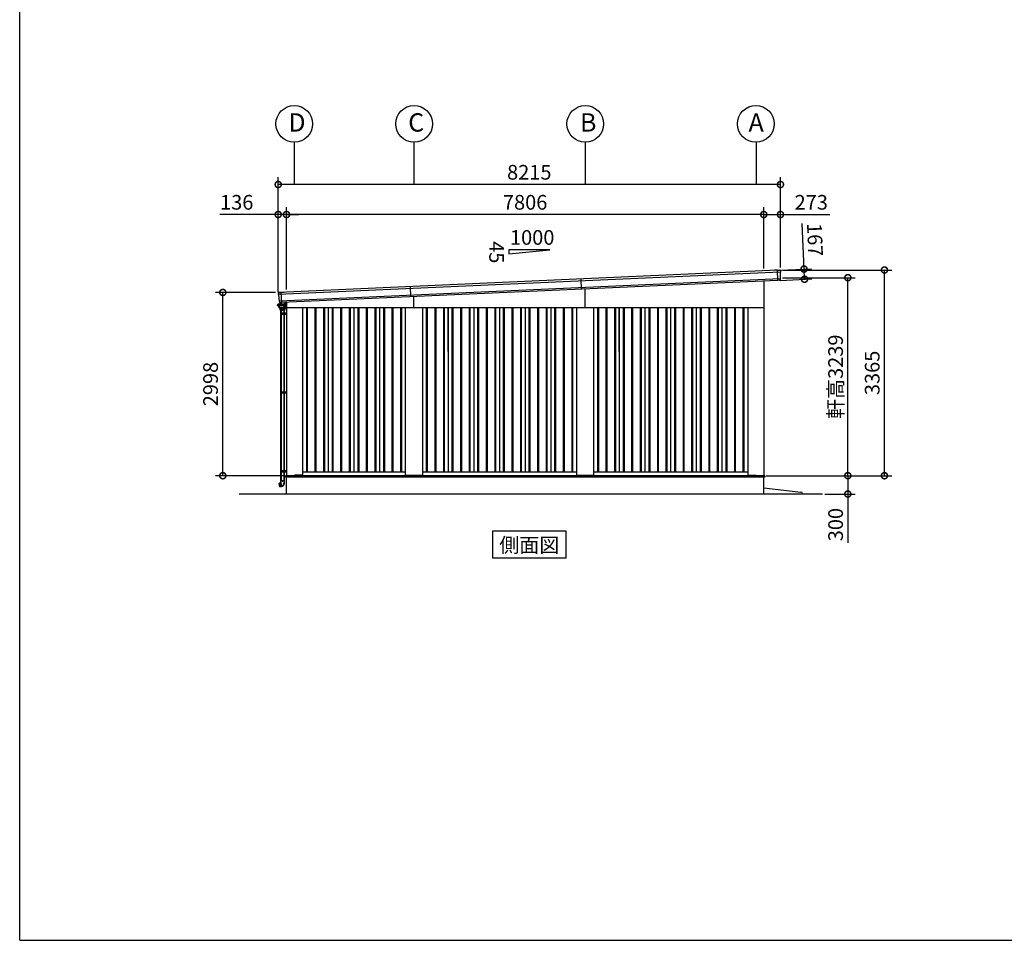
# Model space of a CAD drawing. Extents: x 350 to 49029, y 256 to 34229.
# Drawn here: x 350 to 16454, y 912 to 15973 of the extents above; entities that cross this region are included whole.
import ezdxf
from ezdxf.enums import TextEntityAlignment as Align

# ---------------------------------------------------------------- set-up
doc = ezdxf.new("R2010")
doc.units = 0
doc.header["$LTSCALE"] = 20
doc.header["$PDMODE"] = 3
doc.header["$PDSIZE"] = 2
doc.linetypes.add('DASHED', pattern=[15, 12, -3])
doc.layers.get('0').update_dxf_attribs({"linetype": 'CONTINUOUS'})
doc.layers.get('DEFPOINTS').update_dxf_attribs({"linetype": 'CONTINUOUS'})
for name, color, linetype in [('仕様書枠', 230, 'CONTINUOUS'), ('寸法', 4, 'CONTINUOUS'), ('文字', 7, 'CONTINUOUS'), ('細線', 5, 'CONTINUOUS'), ('部品1', 7, 'CONTINUOUS'), ('Ｇ．Ｌ', 30, 'CONTINUOUS')]:
    doc.layers.add(name, color=color, linetype=linetype)
doc.styles.get("Standard").update_dxf_attribs({"font": 'txt', "bigfont": 'bigfont.shx'})
doc.styles.add('STYLE1', font='isocp.shx', dxfattribs={"bigfont": 'bigfont.shx'})
doc.styles.add('STYLE2', font='MS PGothic.ttf')
doc.dimstyles.new('INABA_S80', dxfattribs={"dimscale": 80, "dimtxt": 2.5, "dimasz": 0.5, "dimexe": 0.5, "dimexo": 0.2, "dimgap": 0.8, "dimtad": 3, "dimdsep": 46, "dimtxsty": 'STANDARD', "dimblk1": 'DOT', "dimblk2": 'DOT', "dimsah": 1, "dimcen": 0, "dimclrt": 7, "dimadec": 0, "dimazin": 0, "dimtfac": 1, "dimtix": 1, "dimtmove": 0, "dimatfit": 2, "dimldrblk": 'DOT', "dimfxl": 1, "dimtolj": 1, "dimtzin": 0, "dimarcsym": 0})

# ---------------------------------------------------------------- blocks, each defined once
blk = doc.blocks.new('_DOTSMALL')
at = {"color": 0, "linetype": 'ByBlock', "ltscale": 50, "const_width": 0.5}
blk.add_lwpolyline([(-0.0625, 0, 1), (0.0625, 0, 1)], format="xyb", close=True, dxfattribs=at)
blk = doc.blocks.new('*D15')
at = {"layer": 'DEFPOINTS', "color": 0, "ltscale": 50}
for p in [(4578, 13277), (12793, 11878), (4578, 11510)]:
    blk.add_point(p, dxfattribs=at)
at = {"layer": '寸法', "color": 0, "lineweight": -2, "ltscale": 50}
for p, q in [((4578, 11550), (4578, 13397)), ((12793, 11918), (12793, 13397)), ((12793, 13277), (4578, 13277))]:
    blk.add_line(p, q, dxfattribs=at)
at = {"layer": '寸法', "color": 0, "lineweight": -2, "ltscale": 50, "xscale": 200, "yscale": 200, "zscale": 200, "rotation": 180}
blk.add_blockref('_DOTSMALL', (4578, 13277), dxfattribs=at)
at = {"layer": '寸法', "color": 0, "lineweight": -2, "ltscale": 50, "xscale": 200, "yscale": 200, "zscale": 200}
blk.add_blockref('_DOTSMALL', (12793, 13277), dxfattribs=at)
at = {"layer": '寸法', "color": 7, "ltscale": 50, "insert": (8685, 13477), "char_height": 240, "attachment_point": 5, "style": 'STYLE1'}
blk.add_mtext('\\A1;8215', dxfattribs=at)
blk = doc.blocks.new('*D16')
at = {"layer": 'DEFPOINTS', "color": 0, "ltscale": 50}
for p in [(4714, 12786), (12520, 11864), (4714, 11518)]:
    blk.add_point(p, dxfattribs=at)
at = {"layer": '寸法', "color": 0, "lineweight": -2, "ltscale": 50}
for p, q in [((4714, 11558), (4714, 12906)), ((12520, 11904), (12520, 12906)), ((12520, 12786), (4714, 12786))]:
    blk.add_line(p, q, dxfattribs=at)
at = {"layer": '寸法', "color": 0, "lineweight": -2, "ltscale": 50, "xscale": 200, "yscale": 200, "zscale": 200, "rotation": 180}
blk.add_blockref('_DOTSMALL', (4714, 12786), dxfattribs=at)
at = {"layer": '寸法', "color": 0, "lineweight": -2, "ltscale": 50, "xscale": 200, "yscale": 200, "zscale": 200}
blk.add_blockref('_DOTSMALL', (12520, 12786), dxfattribs=at)
at = {"layer": '寸法', "color": 7, "ltscale": 50, "insert": (8617, 12986), "char_height": 240, "attachment_point": 5, "style": 'STYLE1'}
blk.add_mtext('\\A1;7806', dxfattribs=at)
blk = doc.blocks.new('*D17')
at = {"layer": 'DEFPOINTS', "color": 0, "ltscale": 50}
for p in [(4578, 12786), (4578, 11473), (4714, 11518)]:
    blk.add_point(p, dxfattribs=at)
at = {"layer": '寸法', "color": 0, "lineweight": -2, "ltscale": 50}
for p, q in [((4578, 11513), (4578, 12906)), ((4714, 11558), (4714, 12906)), ((4578, 12786), (3622, 12786)), ((4714, 12786), (4578, 12786)), ((4714, 12786), (4914, 12786))]:
    blk.add_line(p, q, dxfattribs=at)
at = {"layer": '寸法', "color": 0, "lineweight": -2, "ltscale": 50, "xscale": 200, "yscale": 200, "zscale": 200}
blk.add_blockref('_DOTSMALL', (4578, 12786), dxfattribs=at)
at = {"layer": '寸法', "color": 0, "lineweight": -2, "ltscale": 50, "xscale": 200, "yscale": 200, "zscale": 200, "rotation": 180}
blk.add_blockref('_DOTSMALL', (4714, 12786), dxfattribs=at)
at = {"layer": '寸法', "color": 7, "ltscale": 50, "insert": (3900, 12986), "char_height": 240, "attachment_point": 5, "style": 'STYLE1'}
blk.add_mtext('\\A1;136', dxfattribs=at)
blk = doc.blocks.new('*D18')
at = {"layer": 'DEFPOINTS', "color": 0, "ltscale": 50}
for p in [(3672, 11511), (4574, 11511), (4712, 8513)]:
    blk.add_point(p, dxfattribs=at)
at = {"layer": '寸法', "color": 0, "lineweight": -2, "ltscale": 50}
for p, q in [((4534, 11511), (3552, 11511)), ((3672, 8513), (3672, 11511)), ((4672, 8513), (3552, 8513))]:
    blk.add_line(p, q, dxfattribs=at)
at = {"layer": '寸法', "color": 0, "lineweight": -2, "ltscale": 50, "xscale": 200, "yscale": 200, "zscale": 200}
for p, rotation in [((3672, 11511), 90), ((3672, 8513), 270)]:
    blk.add_blockref('_DOTSMALL', p, dxfattribs=dict(at, rotation=rotation))
at = {"layer": '寸法', "color": 7, "ltscale": 50, "insert": (3472, 10012), "char_height": 240, "attachment_point": 5, "rotation": 90, "style": 'STYLE1'}
blk.add_mtext('\\A1;2998', dxfattribs=at)
blk = doc.blocks.new('*D19')
at = {"layer": 'DEFPOINTS', "color": 0, "ltscale": 50}
for p in [(12522, 8513), (13480, 8213), (13895, 8213)]:
    blk.add_point(p, dxfattribs=at)
at = {"layer": '寸法', "color": 0, "lineweight": -2, "ltscale": 50}
for p, q in [((12562, 8513), (14015, 8513)), ((13895, 8513), (13895, 8213)), ((13520, 8213), (14015, 8213)), ((13895, 8213), (13895, 7417))]:
    blk.add_line(p, q, dxfattribs=at)
at = {"layer": '寸法', "color": 0, "lineweight": -2, "ltscale": 50, "xscale": 200, "yscale": 200, "zscale": 200}
for p, rotation in [((13895, 8513), 90), ((13895, 8213), 270)]:
    blk.add_blockref('_DOTSMALL', p, dxfattribs=dict(at, rotation=rotation))
at = {"layer": '寸法', "color": 7, "ltscale": 50, "insert": (13695, 7713), "char_height": 240, "attachment_point": 5, "rotation": 90, "style": 'STYLE1'}
blk.add_mtext('\\A1;300', dxfattribs=at)
blk = doc.blocks.new('*D44')
at = {"layer": 'DEFPOINTS', "color": 0, "ltscale": 50}
for p in [(12520, 12786), (12520, 11864), (12793, 11878)]:
    blk.add_point(p, dxfattribs=at)
at = {"layer": '寸法', "color": 0, "lineweight": -2, "ltscale": 50}
for p, q in [((12520, 11904), (12520, 12906)), ((12793, 11918), (12793, 12906)), ((12520, 12786), (12793, 12786)), ((12793, 12786), (13601, 12786))]:
    blk.add_line(p, q, dxfattribs=at)
at = {"layer": '寸法', "color": 0, "lineweight": -2, "ltscale": 50, "xscale": 200, "yscale": 200, "zscale": 200, "rotation": 180}
blk.add_blockref('_DOTSMALL', (12520, 12786), dxfattribs=at)
at = {"layer": '寸法', "color": 0, "lineweight": -2, "ltscale": 50, "xscale": 200, "yscale": 200, "zscale": 200}
blk.add_blockref('_DOTSMALL', (12793, 12786), dxfattribs=at)
at = {"layer": '寸法', "color": 7, "ltscale": 50, "insert": (13297, 12986), "char_height": 240, "attachment_point": 5, "style": 'STYLE1'}
blk.add_mtext('\\A1;273', dxfattribs=at)
blk = doc.blocks.new('*D45')
at = {"layer": 'DEFPOINTS', "color": 0, "ltscale": 50}
for p in [(12789, 11752), (13895, 11752), (12522, 8513)]:
    blk.add_point(p, dxfattribs=at)
at = {"layer": '寸法', "color": 0, "lineweight": -2, "ltscale": 50}
for p, q in [((12829, 11752), (14015, 11752)), ((13895, 8513), (13895, 11752)), ((12562, 8513), (14015, 8513))]:
    blk.add_line(p, q, dxfattribs=at)
at = {"layer": '寸法', "color": 0, "lineweight": -2, "ltscale": 50, "xscale": 200, "yscale": 200, "zscale": 200}
for p, rotation in [((13895, 11752), 90), ((13895, 8513), 270)]:
    blk.add_blockref('_DOTSMALL', p, dxfattribs=dict(at, rotation=rotation))
at = {"layer": '寸法', "color": 7, "ltscale": 50, "insert": (13695, 10132), "char_height": 240, "attachment_point": 5, "rotation": 90, "style": 'STYLE1'}
blk.add_mtext('\\A1;軒高3239', dxfattribs=at)
blk = doc.blocks.new('*D46')
at = {"layer": 'DEFPOINTS', "color": 0, "ltscale": 50}
for p in [(12793, 11878), (14494, 11878), (12522, 8513)]:
    blk.add_point(p, dxfattribs=at)
at = {"layer": '寸法', "color": 0, "lineweight": -2, "ltscale": 50}
for p, q in [((12833, 11878), (14614, 11878)), ((14494, 8513), (14494, 11878)), ((12562, 8513), (14614, 8513))]:
    blk.add_line(p, q, dxfattribs=at)
at = {"layer": '寸法', "color": 0, "lineweight": -2, "ltscale": 50, "xscale": 200, "yscale": 200, "zscale": 200}
for p, rotation in [((14494, 11878), 90), ((14494, 8513), 270)]:
    blk.add_blockref('_DOTSMALL', p, dxfattribs=dict(at, rotation=rotation))
at = {"layer": '寸法', "color": 7, "ltscale": 50, "insert": (14294, 10195), "char_height": 240, "attachment_point": 5, "rotation": 90, "style": 'STYLE1'}
blk.add_mtext('\\A1;3365', dxfattribs=at)
blk = doc.blocks.new('*D47')
at = {"layer": 'DEFPOINTS', "color": 0, "ltscale": 50}
for p in [(12743, 11874), (13179, 11893), (12750, 11707)]:
    blk.add_point(p, dxfattribs=at)
at = {"layer": '寸法', "color": 0, "lineweight": -2, "ltscale": 50}
for p, q in [((13179, 11893), (13146, 12637)), ((12783, 11876), (13299, 11899)), ((13187, 11727), (13179, 11893)), ((12790, 11709), (13307, 11732))]:
    blk.add_line(p, q, dxfattribs=at)
at = {"layer": '寸法', "color": 0, "lineweight": -2, "ltscale": 50, "xscale": 200, "yscale": 200, "zscale": 200}
for p, rotation in [((13179, 11893), 92.55615007858034), ((13187, 11727), 272.5561500785803)]:
    blk.add_blockref('_DOTSMALL', p, dxfattribs=dict(at, rotation=rotation))
at = {"layer": '寸法', "color": 7, "ltscale": 50, "insert": (13358, 12374), "char_height": 240, "attachment_point": 5, "rotation": 272.5562, "style": 'STYLE1'}
blk.add_mtext('\\A1;167', dxfattribs=at)

msp = doc.modelspace()

# ---------------------------------------------------------------- linework, layer by layer
at = {"layer": '仕様書枠', "ltscale": 50}
for q in [(350, 34228.8), (48611.6, 912)]:
    msp.add_line((350, 912), q, dxfattribs=at)
at = {"layer": '寸法', "ltscale": 50}
for p, q in [((4836.979, 13968.653), (4836.979, 13276.664)), ((6796.979, 13968.653), (6796.979, 13276.664)), ((9596.812, 13968.651), (9596.812, 13276.661)), ((12396.979, 13968.653), (12396.979, 13276.664))]:
    msp.add_line(p, q, dxfattribs=at)
at = {"layer": '細線', "ltscale": 50}
for p, q in [((12789.602, 11841.914), (4584.864, 11475.632)), ((12750.022, 11706.921), (12742.512, 11875.147)), ((12786.454, 11732.665), (4597.735, 11367.098)), ((6746.883, 11439.018), (6739.435, 11605.852)), ((9541.313, 11563.769), (9533.866, 11730.603)), ((4636.317, 11344.702), (4628.864, 11511.63)), ((6796.979, 11257.603), (6796.979, 11441.254)), ((9596.979, 11257.603), (9596.979, 11566.254)), ((4682.698, 11214.603), (4614.098, 11214.603)), ((4713.979, 11170.103), (4616.278, 11170.103)), ((4616.278, 11170.103), (4616.278, 11150.103)), ((4713.979, 11150.103), (4616.278, 11150.103)), ((4624.878, 11170.103), (4624.878, 11150.103)), ((4697.978, 11170.103), (4697.978, 11150.103)), ((5039.479, 11257.603), (5039.479, 8572.603)), ((5054.479, 11257.603), (5054.479, 8572.603)), ((5179.479, 11257.603), (5179.479, 8572.603)), ((5194.479, 11257.603), (5194.479, 8572.603)), ((5319.479, 11257.603), (5319.479, 8572.603)), ((5334.479, 11257.603), (5334.479, 8572.603)), ((5459.479, 11257.603), (5459.479, 8572.603)), ((5474.479, 11257.603), (5474.479, 8572.603)), ((5599.479, 11257.603), (5599.479, 8572.603)), ((5614.479, 11257.603), (5614.479, 8572.603)), ((5739.479, 11257.603), (5739.479, 8572.603)), ((5754.479, 11257.603), (5754.479, 8572.603)), ((5879.479, 11257.603), (5879.479, 8572.603)), ((5894.479, 11257.603), (5894.479, 8572.603)), ((6019.479, 11257.603), (6019.479, 8572.603)), ((6034.479, 11257.603), (6034.479, 8572.603)), ((6159.479, 11257.603), (6159.479, 8572.603)), ((6174.479, 11257.603), (6174.479, 8572.603)), ((6299.479, 11257.603), (6299.479, 8572.603)), ((6314.479, 11257.603), (6314.479, 8572.603)), ((6439.479, 11257.603), (6439.479, 8572.603)), ((6454.479, 11257.603), (6454.479, 8572.603)), ((6579.479, 11257.603), (6579.479, 8572.603)), ((6594.479, 11257.603), (6594.479, 8572.603)), ((6999.479, 11257.603), (6999.479, 8572.603)), ((7014.479, 11257.603), (7014.479, 8572.603)), ((7139.479, 11257.603), (7139.479, 8572.603)), ((7154.479, 11257.603), (7154.479, 8572.603)), ((7279.479, 11257.603), (7279.479, 8572.603)), ((7294.479, 11257.603), (7294.479, 8572.603)), ((7419.479, 11257.603), (7419.479, 8572.603)), ((7434.479, 11257.603), (7434.479, 8572.603)), ((7559.479, 11257.603), (7559.479, 8572.603)), ((7574.479, 11257.603), (7574.479, 8572.603)), ((7699.479, 11257.603), (7699.479, 8572.603)), ((7714.479, 11257.603), (7714.479, 8572.603)), ((7839.479, 11257.603), (7839.479, 8572.603)), ((7854.479, 11257.603), (7854.479, 8572.603)), ((7979.479, 11257.603), (7979.479, 8572.603)), ((7994.479, 11257.603), (7994.479, 8572.603)), ((8119.479, 11257.603), (8119.479, 8572.603)), ((8134.479, 11257.603), (8134.479, 8572.603)), ((8259.479, 11257.603), (8259.479, 8572.603)), ((8274.479, 11257.603), (8274.479, 8572.603)), ((8399.479, 11257.603), (8399.479, 8572.603)), ((8414.479, 11257.603), (8414.479, 8572.603)), ((8539.479, 11257.603), (8539.479, 8572.603)), ((8554.479, 11257.603), (8554.479, 8572.603)), ((8679.479, 11257.603), (8679.479, 8572.603)), ((8694.479, 11257.603), (8694.479, 8572.603)), ((8819.479, 11257.603), (8819.479, 8572.603)), ((8834.479, 11257.603), (8834.479, 8572.603)), ((8959.479, 11257.603), (8959.479, 8572.603)), ((8974.479, 11257.603), (8974.479, 8572.603)), ((9099.479, 11257.603), (9099.479, 8572.603)), ((9114.479, 11257.603), (9114.479, 8572.603)), ((9239.479, 11257.603), (9239.479, 8572.603)), ((9254.479, 11257.603), (9254.479, 8572.603)), ((9379.479, 11257.603), (9379.479, 8572.603)), ((9394.479, 11257.603), (9394.479, 8572.603)), ((9799.479, 11257.603), (9799.479, 8572.603)), ((9814.479, 11257.603), (9814.479, 8572.603)), ((9939.479, 11257.603), (9939.479, 8572.603)), ((9954.479, 11257.603), (9954.479, 8572.603)), ((10079.479, 11257.603), (10079.479, 8572.603)), ((10094.479, 11257.603), (10094.479, 8572.603)), ((10219.479, 11257.603), (10219.479, 8572.603)), ((10234.479, 11257.603), (10234.479, 8572.603)), ((10359.479, 11257.603), (10359.479, 8572.603)), ((10374.479, 11257.603), (10374.479, 8572.603)), ((10499.479, 11257.603), (10499.479, 8572.603)), ((10514.479, 11257.603), (10514.479, 8572.603)), ((10639.479, 11257.603), (10639.479, 8572.603)), ((10654.479, 11257.603), (10654.479, 8572.603)), ((10779.479, 11257.603), (10779.479, 8572.603)), ((10794.479, 11257.603), (10794.479, 8572.603)), ((10919.479, 11257.603), (10919.479, 8572.603)), ((10934.479, 11257.603), (10934.479, 8572.603)), ((11059.479, 11257.603), (11059.479, 8572.603)), ((11074.479, 11257.603), (11074.479, 8572.603)), ((11199.479, 11257.603), (11199.479, 8572.603)), ((11214.479, 11257.603), (11214.479, 8572.603)), ((11339.479, 11257.603), (11339.479, 8572.603)), ((11354.479, 11257.603), (11354.479, 8572.603)), ((11479.479, 11257.603), (11479.479, 8572.603)), ((11494.479, 11257.603), (11494.479, 8572.603)), ((11619.479, 11257.603), (11619.479, 8572.603)), ((11634.479, 11257.603), (11634.479, 8572.603)), ((11759.479, 11257.603), (11759.479, 8572.603)), ((11774.479, 11257.603), (11774.479, 8572.603)), ((11899.479, 11257.603), (11899.479, 8572.603)), ((11914.479, 11257.603), (11914.479, 8572.603)), ((12039.479, 11257.603), (12039.479, 8572.603)), ((12054.479, 11257.603), (12054.479, 8572.603)), ((12179.479, 11257.603), (12179.479, 8572.603)), ((12194.479, 11257.603), (12194.479, 8572.603)), ((4713.979, 9881.353), (4616.278, 9881.353)), ((4616.278, 9881.353), (4616.278, 9861.353)), ((4713.979, 9861.353), (4616.278, 9861.353)), ((4624.878, 9881.353), (4624.878, 9861.353)), ((4697.978, 9881.353), (4697.978, 9861.353)), ((4713.979, 8592.603), (4616.278, 8592.603)), ((4616.278, 8592.603), (4616.278, 8572.603)), ((4713.979, 8572.603), (4616.278, 8572.603)), ((4624.878, 8592.603), (4624.878, 8572.603)), ((4697.978, 8592.603), (4697.978, 8572.603)), ((12534.979, 8513.103), (4696.979, 8513.103)), ((4696.979, 8513.103), (4696.979, 8490.603)), ((4696.979, 8513.103), (4696.979, 8495.603)), ((4701.979, 8490.603), (4696.979, 8495.603)), ((9596.979, 8490.603), (4701.979, 8490.603)), ((12534.979, 8490.603), (9596.979, 8490.603)), ((12396.479, 8512.603), (12396.479, 8513.103)), ((12396.479, 8512.603), (12396.479, 8512.603)), ((12496.979, 8490.603), (12501.979, 8495.603)), ((12501.979, 8495.603), (12501.979, 8513.103)), ((12534.979, 8513.103), (12534.979, 8490.603))]:
    msp.add_line(p, q, dxfattribs=at)
at = {"layer": '細線', "ltscale": 2}
for p, q in [((4566.479, 11309.803), (4567.229, 11310.553)), ((4566.479, 11295.803), (4566.479, 11309.803)), ((4567.479, 11295.053), (4566.479, 11295.803)), ((4567.229, 11310.553), (4572.979, 11310.553)), ((4567.479, 11295.053), (4572.979, 11295.053)), ((4572.979, 11295.053), (4572.979, 11310.553))]:
    msp.add_line(p, q, dxfattribs=at)
at = {"layer": '細線'}
for p, q in [((4571.327, 11310.553), (4570.979, 11317.503)), ((4572.979, 11317.503), (4572.979, 11295.103)), ((4572.979, 11305.603), (4574.114, 11305.603)), ((4572.979, 11295.103), (4581.392, 11295.103)), ((4573.979, 11318.503), (4574.678, 11318.503)), ((4573.979, 11317.503), (4574.114, 11317.503)), ((4573.979, 11317.503), (4573.979, 11305.603)), ((4576.279, 11295.103), (4574.279, 11295.103)), ((4676.679, 11318.603), (4676.679, 11319.103)), ((4678.679, 11318.603), (4678.679, 11319.103)), ((4681.679, 11324.103), (4690.279, 11324.103)), ((4681.679, 11322.103), (4690.279, 11322.103)), ((4693.279, 11347.339), (4693.279, 11323.103)), ((4693.279, 11319.103), (4693.279, 11318.603)), ((4693.279, 11318.603), (4693.279, 11319.103)), ((4693.279, 11304.503), (4693.279, 11285.103)), ((4693.279, 11275.103), (4693.279, 11304.503)), ((4693.279, 11275.103), (4708.779, 11275.103)), ((4695.513, 11275.103), (4694.924, 11252.577)), ((4695.279, 11318.495), (4695.279, 11319.103)), ((4695.828, 11315.103), (4708.779, 11315.103)), ((4711.779, 11278.103), (4711.779, 11312.103)), ((4712.079, 11298.103), (4713.279, 11298.103)), ((4712.079, 11298.103), (4712.079, 11285.103)), ((4618.398, 11214.603), (4618.398, 11170.103)), ((4618.398, 11214.603), (4618.398, 11170.103)), ((4618.398, 11150.103), (4618.398, 9881.353)), ((4626.398, 11214.603), (4626.398, 11170.103)), ((4626.398, 11214.603), (4626.398, 11170.103)), ((4626.398, 11150.103), (4626.398, 9881.353)), ((4669.678, 11170.103), (4669.678, 11150.103)), ((4670.398, 11214.603), (4670.398, 11170.103)), ((4670.398, 11214.603), (4670.398, 11170.103)), ((4670.398, 11150.103), (4670.398, 9881.353)), ((4678.278, 11170.103), (4678.278, 11150.103)), ((4678.398, 11214.603), (4678.398, 11170.103)), ((4678.398, 11214.603), (4678.398, 11170.103)), ((4678.398, 11150.103), (4678.398, 9881.353)), ((4618.398, 9861.353), (4618.398, 8592.603)), ((4626.398, 9861.353), (4626.398, 8592.603)), ((4669.678, 9881.353), (4669.678, 9861.353)), ((4670.398, 9861.353), (4670.398, 8592.603)), ((4678.278, 9881.353), (4678.278, 9861.353)), ((4678.398, 9861.353), (4678.398, 8592.603)), ((4618.398, 8572.603), (4618.398, 8429.903)), ((4626.398, 8572.603), (4626.398, 8429.903)), ((4669.678, 8592.603), (4669.678, 8572.603)), ((4670.398, 8572.603), (4670.398, 8429.903)), ((4678.278, 8592.603), (4678.278, 8572.603)), ((4678.398, 8572.603), (4678.398, 8429.903)), ((4603.567, 8332.194), (4591.878, 8387.016)), ((4592.58, 8388.185), (4608.026, 8392.621)), ((4616.798, 8398.52), (4607.139, 8395.932)), ((4607.286, 8395.383), (4607.139, 8395.932)), ((4607.527, 8394.483), (4607.286, 8395.383)), ((4624.091, 8332.664), (4607.527, 8394.483)), ((4616.798, 8429.903), (4616.798, 8398.52)), ((4625.735, 8429.903), (4616.798, 8429.903)), ((4617.316, 8396.589), (4616.798, 8398.52)), ((4617.639, 8395.381), (4617.316, 8396.589)), ((4633.751, 8335.252), (4617.639, 8395.381)), ((4625.735, 8399.708), (4625.735, 8429.903)), ((4671.061, 8429.903), (4625.735, 8429.903)), ((4679.998, 8429.903), (4625.735, 8429.903)), ((4639.12, 8349.756), (4625.735, 8399.708)), ((4644.898, 8424.903), (4644.898, 8428.903)), ((4644.898, 8428.903), (4648.398, 8428.903)), ((4644.898, 8423.903), (4644.898, 8424.903)), ((4644.898, 8424.903), (4648.398, 8424.903)), ((4644.898, 8423.903), (4648.398, 8423.903)), ((4648.398, 8428.903), (4651.898, 8428.903)), ((4648.398, 8424.903), (4651.898, 8424.903)), ((4648.398, 8423.903), (4651.898, 8423.903)), ((4651.898, 8428.903), (4651.898, 8424.903)), ((4651.898, 8424.903), (4651.898, 8423.903)), ((4671.061, 8429.903), (4671.061, 8391.382)), ((4679.998, 8391.382), (4679.998, 8429.903)), ((4604.785, 8331.432), (4623.201, 8335.989)), ((4624.091, 8332.664), (4633.751, 8335.252)), ((4633.751, 8335.252), (4637.751, 8336.324))]:
    msp.add_line(p, q, dxfattribs=at)
at = {"layer": '細線', "linetype": 'Continuous'}
for p, q in [((4570.979, 11317.503), (4574.114, 11317.503)), ((4574.114, 11317.603), (4574.114, 11305.503)), ((4694.828, 11318.603), (4575.114, 11318.603)), ((4575.114, 11304.503), (4583.211, 11304.503)), ((4578.343, 11295.103), (4578.627, 11291.041)), ((4580.278, 11288.567), (4583.215, 11287.099)), ((4580.8, 11303.573), (4581.479, 11293.861)), ((4581.144, 11293.269), (4581.016, 11295.103)), ((4585.732, 11289.327), (4582.795, 11290.795)), ((4583.13, 11291.387), (4586.067, 11289.919)), ((4584.866, 11284.624), (4585.988, 11268.572)), ((4588.581, 11269.707), (4587.383, 11286.853)), ((4587.718, 11287.445), (4588.918, 11270.277)), ((4681.023, 11270.277), (4682.223, 11287.445)), ((4681.364, 11269.707), (4682.562, 11286.853)), ((4683.874, 11289.919), (4686.811, 11291.387)), ((4683.957, 11268.572), (4685.079, 11284.624)), ((4684.213, 11289.327), (4687.15, 11290.795)), ((4685.228, 11318.603), (4684.228, 11318.603)), ((4686.73, 11304.503), (4694.828, 11304.503)), ((4686.73, 11287.099), (4689.667, 11288.567)), ((4688.462, 11293.861), (4689.141, 11303.573)), ((4688.801, 11293.269), (4689.473, 11302.873)), ((4690.47, 11303.803), (4693.279, 11303.803)), ((4691.318, 11291.041), (4691.956, 11300.173)), ((4693.279, 11301.103), (4692.954, 11301.103)), ((4695.828, 11305.503), (4695.828, 11317.603)), ((4586.836, 11267.073), (4598.42, 11258.965)), ((4599.553, 11261.626), (4589.486, 11268.17)), ((4589.823, 11268.74), (4599.69, 11262.326)), ((4599.567, 11258.603), (4670.378, 11258.603)), ((4600.643, 11261.303), (4634.972, 11261.303)), ((4600.78, 11262.003), (4634.971, 11262.003)), ((4601.832, 11252.532), (4601.398, 11258.603)), ((4602.686, 11253.603), (4693.976, 11253.603)), ((4602.829, 11251.603), (4693.924, 11251.603)), ((4602.829, 11251.603), (4604.034, 11251.603)), ((4603.198, 11251.603), (4603.633, 11241.166)), ((4604.034, 11251.603), (4604.998, 11251.603)), ((4604.924, 11251.131), (4605.346, 11243.548)), ((4604.998, 11251.603), (4648.398, 11251.603)), ((4605.016, 11238.762), (4607.66, 11237.075)), ((4606.344, 11242.603), (4690.452, 11242.603)), ((4614.911, 11236.603), (4609.274, 11236.603)), ((4609.998, 11236.403), (4615.511, 11236.403)), ((4614.098, 11214.603), (4609.998, 11236.403)), ((4613.034, 11236.403), (4648.398, 11236.403)), ((4615.847, 11236.603), (4614.911, 11236.603)), ((4615.847, 11236.603), (4648.398, 11236.603)), ((4620.517, 11236.403), (4624.617, 11214.603)), ((4634.971, 11262.003), (4669.161, 11262.003)), ((4669.302, 11261.303), (4634.972, 11261.303)), ((4648.398, 11251.603), (4693.924, 11251.603)), ((4648.398, 11236.603), (4680.949, 11236.603)), ((4648.398, 11236.403), (4676.279, 11236.403)), ((4670.251, 11262.326), (4680.118, 11268.74)), ((4670.392, 11261.626), (4680.459, 11268.17)), ((4671.525, 11258.965), (4683.109, 11267.073)), ((4672.179, 11214.603), (4676.279, 11236.403)), ((4676.279, 11236.403), (4683.798, 11236.403)), ((4681.885, 11236.603), (4680.949, 11236.603)), ((4687.522, 11236.603), (4681.885, 11236.603)), ((4686.798, 11236.403), (4682.698, 11214.603)), ((4683.798, 11236.403), (4684.298, 11236.403)), ((4684.298, 11236.403), (4686.798, 11236.403)), ((4689.136, 11237.075), (4691.78, 11238.762)), ((4691.872, 11251.131), (4691.451, 11243.548)), ((4691.798, 11251.603), (4692.762, 11251.603)), ((4692.762, 11251.603), (4693.598, 11251.603)), ((4693.163, 11241.166), (4693.598, 11251.603))]:
    msp.add_line(p, q, dxfattribs=at)
at = {"layer": '細線', "ltscale": 0.5}
msp.add_line((4580.979, 11301.01), (4580.979, 11295.103), dxfattribs=at)
at = {"layer": '細線', "linetype": 'DASHED'}
for p, q in [((4592.555, 11288.517), (4593.246, 11278.634)), ((4594.244, 11277.703), (4598.171, 11277.703)), ((4597.25, 11310.803), (4634.971, 11310.803)), ((4599.171, 11276.703), (4599.171, 11269.051)), ((4634.971, 11310.803), (4672.691, 11310.803)), ((4670.771, 11269.051), (4670.771, 11276.703)), ((4671.771, 11277.703), (4675.698, 11277.703)), ((4676.695, 11278.634), (4677.386, 11288.517)), ((4599.626, 11268.212), (4601.391, 11267.065)), ((4601.936, 11266.903), (4634.971, 11266.903)), ((4634.971, 11266.903), (4668.005, 11266.903)), ((4668.55, 11267.065), (4670.316, 11268.212))]:
    msp.add_line(p, q, dxfattribs=at)
at = {"layer": '細線'}
msp.add_circle((4703.279, 11295.103), 2.5, dxfattribs=at)
for centre, radius, start, end in [((4573.979, 11317.503), 1, 90, 180), ((4681.679, 11319.103), 5, 90, 180), ((4681.679, 11319.103), 3, 90, 180), ((4690.279, 11319.103), 5, 0, 90), ((4690.279, 11319.103), 3, 0, 90), ((4708.779, 11312.103), 3, 0, 90), ((4708.779, 11278.103), 3, 270, 0), ((4709.079, 11285.103), 3, 334.1580672, 0), ((4592.856, 8387.224), 1, 106.0215698, 192.0361248), ((4622.998, 8391.382), 57, 285, 0), ((4622.998, 8391.382), 48.06, 294.9667788, 359.9911623), ((4604.545, 8332.402), 1, 192.0361248, 283.8997474), ((4642.018, 8350.533), 3, 195, 294.9667788)]:
    msp.add_arc(centre, radius, start, end, dxfattribs=at)
at = {"layer": '細線', "linetype": 'Continuous'}
for centre, radius, start, end in [((4575.114, 11317.603), 1, 90, 180), ((4575.114, 11305.503), 1, 180, 270), ((4581.62, 11291.25), 3, 183.9997724, 243.4349488), ((4579.803, 11303.503), 1, 3.9997322, 90), ((4584.136, 11293.479), 3, 183.999787, 243.4349488), ((4584.472, 11294.07), 3, 183.9997322, 243.4349488), ((4581.873, 11284.415), 3, 3.9984704, 63.4349488), ((4584.39, 11286.644), 3, 3.9984713, 63.4349488), ((4584.725, 11287.235), 3, 3.9984828, 63.4349488), ((4685.216, 11287.235), 3, 116.5650512, 176.0015172), ((4685.555, 11286.644), 3, 116.5650512, 176.0015287), ((4688.072, 11284.415), 3, 116.5650512, 176.0015296), ((4685.469, 11294.07), 3, 296.5650512, 356.0002678), ((4685.809, 11293.479), 3, 296.5650512, 356.000213), ((4690.139, 11303.503), 1, 90, 176.0002678), ((4690.47, 11302.803), 1, 90, 176.000213), ((4688.325, 11291.25), 3, 296.5650512, 356.0002275), ((4692.954, 11300.103), 1, 90, 176.0002276), ((4694.828, 11317.603), 1, 0, 90), ((4694.828, 11305.503), 1, 270, 0), ((4587.983, 11268.712), 2, 183.9984704, 235.007979), ((4590.576, 11269.847), 2, 183.9984713, 236.9761324), ((4590.913, 11270.417), 2, 183.9984828, 236.9761212), ((4599.567, 11260.603), 2, 235.007979, 270), ((4599.567, 11260.603), 2, 235.007979, 270), ((4600.643, 11263.303), 2, 236.9761324, 270), ((4600.78, 11264.003), 2, 236.9761212, 270), ((4602.686, 11254.603), 1, 184.0856168, 270), ((4602.829, 11252.603), 1, 184.0856168, 270), ((4606.63, 11241.291), 3, 182.385944, 237.4499965), ((4604.425, 11251.103), 0.5, 3.1798301, 90), ((4606.344, 11243.603), 1, 183.1798301, 270), ((4609.274, 11239.603), 3, 237.4499965, 270), ((4614.911, 11235.603), 1, 53.1301024, 90), ((4669.161, 11264.003), 2, 270, 303.0238788), ((4669.302, 11263.303), 2, 270, 303.0238676), ((4670.378, 11260.603), 2, 270, 304.992021), ((4679.028, 11270.417), 2, 303.0238788, 356.0015172), ((4679.369, 11269.847), 2, 303.0238676, 356.0015287), ((4681.885, 11235.603), 1, 90, 126.8698976), ((4681.962, 11268.712), 2, 304.992021, 356.0015296), ((4687.522, 11239.603), 3, 270, 302.5500035), ((4690.452, 11243.603), 1, 270, 356.8201699), ((4690.166, 11241.291), 3, 302.5500035, 357.614056), ((4692.371, 11251.103), 0.5, 90, 176.8201699), ((4693.924, 11252.603), 1, 270, 358.5000119), ((4693.976, 11254.603), 1, 270, 358.5000119)]:
    msp.add_arc(centre, radius, start, end, dxfattribs=at)
at = {"layer": '細線', "linetype": 'DASHED'}
for centre, radius, start, end in [((4596.985, 11292.603), 18.202, 89.1642847, 139.1730453), ((4593.553, 11288.586), 1, 114.0632699, 183.998517), ((4612.798, 11245.488), 48.2, 62.6123351, 114.0632699), ((4594.244, 11278.703), 1, 183.998517, 270), ((4598.171, 11276.703), 1, 0, 90), ((4657.143, 11245.488), 48.2, 65.9367301, 117.3876649), ((4671.771, 11276.703), 1, 90, 180), ((4672.957, 11292.603), 18.202, 40.8269547, 90.8357153), ((4675.698, 11278.703), 1, 270, 356.001483), ((4676.389, 11288.586), 1, 356.001483, 65.9367301), ((4600.171, 11269.051), 1, 180, 236.9760933), ((4601.936, 11267.903), 1, 236.9760933, 270), ((4668.005, 11267.903), 1, 270, 303.0239067), ((4669.771, 11269.051), 1, 303.0239067, 0)]:
    msp.add_arc(centre, radius, start, end, dxfattribs=at)
at = {"layer": '部品1', "ltscale": 50}
for p, q in [((8352.146, 12143.272), (9018.813, 12209.938)), ((9018.813, 12209.938), (8352.146, 12209.938)), ((8352.146, 12209.938), (8352.146, 12143.272)), ((12519.979, 11696.745), (12519.979, 8512.603)), ((4713.979, 11348.263), (4713.979, 8512.603)), ((9596.979, 11257.603), (4713.979, 11257.603)), ((4976.979, 11257.603), (4976.979, 8526.103)), ((4976.979, 11257.603), (4976.979, 8572.603)), ((5396.979, 11257.603), (5396.979, 8572.603)), ((5816.979, 11257.603), (5816.979, 8572.603)), ((6236.979, 11257.603), (6236.979, 8572.603)), ((6656.979, 11257.603), (6656.979, 8526.103)), ((6936.979, 11257.603), (6936.979, 8526.103)), ((7356.979, 10547.603), (7356.979, 11257.603)), ((7356.979, 11257.603), (7356.979, 8572.603)), ((7776.979, 11257.603), (7776.979, 8572.603)), ((8196.979, 11257.603), (8196.979, 8572.603)), ((8616.979, 11257.603), (8616.979, 8572.603)), ((9036.979, 11257.603), (9036.979, 10547.603)), ((9036.979, 11257.603), (9036.979, 8572.603)), ((9456.979, 11257.603), (9456.979, 8526.103)), ((12519.979, 11257.603), (9596.979, 11257.603)), ((9736.979, 11257.603), (9736.979, 8526.103)), ((10156.979, 10547.603), (10156.979, 11257.603)), ((10156.979, 11257.603), (10156.979, 8572.603)), ((10576.979, 11257.603), (10576.979, 8572.603)), ((10996.979, 11257.603), (10996.979, 8572.603)), ((11416.979, 11257.603), (11416.979, 8572.603)), ((11836.979, 11257.603), (11836.979, 10547.603)), ((11836.979, 11257.603), (11836.979, 8572.603)), ((12256.979, 11257.603), (12256.979, 8526.103)), ((7356.979, 9622.603), (7356.979, 8572.603)), ((9036.979, 9622.603), (9036.979, 8572.603)), ((6656.979, 8572.603), (4976.979, 8572.603)), ((9456.979, 8572.603), (6936.979, 8572.603)), ((12256.979, 8572.603), (9736.979, 8572.603)), ((12521.979, 8512.603), (4711.979, 8512.603)), ((4711.979, 8212.603), (4711.979, 8512.603)), ((4836.979, 8513.103), (4844.979, 8521.103)), ((4971.979, 8521.103), (4844.979, 8521.103)), ((6661.979, 8521.103), (6931.979, 8521.103)), ((9461.979, 8521.103), (9731.979, 8521.103)), ((12261.979, 8521.103), (12388.479, 8521.103)), ((12396.979, 8512.603), (12388.479, 8521.103)), ((12521.979, 8212.603), (12521.979, 8512.603)), ((12521.979, 8312.603), (13127.184, 8245.561)), ((9286.246, 7604.58), (8084.713, 7604.58)), ((8084.713, 7604.58), (8084.713, 7169.715)), ((9286.246, 7169.715), (9286.246, 7604.58)), ((8084.713, 7169.715), (9286.246, 7169.715))]:
    msp.add_line(p, q, dxfattribs=at)
at = {"layer": '部品1'}
for p, q in [((12742.57, 11873.849), (4591.175, 11509.947)), ((12693.906, 11872.277), (12693.933, 11871.677)), ((12743.011, 11875.17), (12694.574, 11873.007)), ((12743.036, 11875.17), (12785.37, 11875.581)), ((12789.361, 11840.745), (12789.071, 11734.813)), ((12792.438, 11868.562), (12792.371, 11844.37)), ((12779.576, 11709.276), (12750.022, 11706.921)), ((12786.061, 11731.188), (12786.02, 11716.235)), ((4579.666, 11501.92), (4581.888, 11477.83)), ((4585.209, 11474.488), (4594.938, 11369.004)), ((4586.08, 11509.541), (4628.307, 11512.906)), ((4628.307, 11512.906), (4676.744, 11515.068)), ((4677.474, 11514.4), (4677.501, 11513.801)), ((4598.259, 11365.661), (4599.632, 11350.771)), ((4606.67, 11344.415), (4636.317, 11344.702))]:
    msp.add_line(p, q, dxfattribs=at)
at = {"layer": '部品1', "ltscale": 10}
msp.add_line((12750.018, 11707.015), (4633.633, 11344.676), dxfattribs=at)
at = {"layer": '部品1', "ltscale": 50}
for centre in [(4841.096, 14268.625), (6801.096, 14268.625), (9600.929, 14268.623), (12390.745, 14268.584)]:
    msp.add_circle(centre, 300, dxfattribs=at)
at = {"layer": '部品1'}
for centre, radius, start, end in [((12694.606, 11872.308), 0.7, 92.5561501, 182.5561501), ((12785.438, 11868.581), 7, 359.8427406, 90.5561501), ((12792.361, 11840.736), 3, 100.7482106, 179.8427406), ((12791.671, 11844.371), 0.7, 280.7482106, 359.8427406), ((12779.02, 11716.254), 7, 274.5561501, 359.8427406), ((12789.061, 11731.18), 3, 100.7482106, 179.8427406), ((12788.371, 11734.815), 0.7, 280.7482106, 359.8427406), ((4586.636, 11502.563), 7, 94.5561501, 185.2695595), ((4582.585, 11477.894), 0.7, 185.2695595, 264.3640895), ((4582.221, 11474.212), 3, 5.2695595, 84.3640895), ((4676.775, 11514.369), 0.7, 2.5561501, 92.5561501), ((4595.635, 11369.068), 0.7, 185.2695595, 264.3640895), ((4595.271, 11365.386), 3, 5.2695595, 84.3640895), ((4606.602, 11351.414), 7, 185.2695595, 270.5561501)]:
    msp.add_arc(centre, radius, start, end, dxfattribs=at)
at = {"layer": '部品1', "ltscale": 50}
for centre, radius, start, end in [((4971.979, 8526.103), 5, 270, 0), ((6661.979, 8526.103), 5, 180, 270), ((6931.979, 8526.103), 5, 270, 0), ((9461.979, 8526.103), 5, 180, 270), ((9731.979, 8526.103), 5, 270, 0), ((12261.979, 8526.103), 5, 180, 270), ((13123.881, 8215.743), 30, 0, 83.6787332)]:
    msp.add_arc(centre, radius, start, end, dxfattribs=at)
at = {"layer": 'Ｇ．Ｌ', "color": 30, "ltscale": 50}
msp.add_line((13480.451, 8212.603), (3939.504, 8212.603), dxfattribs=at)

# ---------------------------------------------------------------- texts
at = {"layer": '文字', "color": 7, "ltscale": 50, "style": 'STYLE1'}
msp.add_text('1000', height=240, dxfattribs=at).set_placement((8369.108, 12290.922))
msp.add_text('45', height=240, rotation=270, dxfattribs=at).set_placement((8030.602, 12349.851))
at = {"layer": '文字', "color": 7, "ltscale": 50, "style": 'STYLE2'}
msp.add_text('側面図', height=240, dxfattribs=at).set_placement((8685.479, 7258.329), align=Align.CENTER)
at = {"layer": '部品1', "ltscale": 50, "style": 'STYLE1'}
for s, p in [('D', (4744.432, 14142.258)), ('C', (6704.432, 14142.258)), ('B', (9514.202, 14142.255)), ('A', (12271.232, 14142.217))]:
    msp.add_text(s, height=300, dxfattribs=at).set_placement(p)

# ---------------------------------------------------------------- dimensions: what is measured, and where the dimension line sits
at = {"layer": '寸法', "ltscale": 50}
for base, p1, p2, angle, picture, middle in [((4577.979, 13276.664), (12792.979, 11877.603), (4577.979, 11510.403), 180, '*D15', (8685.479, 13476.688)), ((4713.979, 12786.016), (12519.979, 11863.912), (4713.979, 11517.929), 180, '*D16', (8616.979, 12986.016)), ((14494.3, 11877.603), (12521.979, 8512.603), (12792.979, 11877.603), 90, '*D46', (14294.3, 10195.103)), ((3672.313, 11510.603), (4711.979, 8512.603), (4574.267, 11510.603), 90, '*D18', (3472.29, 10011.603))]:
    dim = msp.add_linear_dim(base=base, p1=p1, p2=p2, angle=angle, dimstyle='INABA_S80', override={"dimtxt": 3, "dimasz": 2.5, "dimexe": 1.5, "dimexo": 0.5, "dimgap": 1, "dimtxsty": 'STYLE1', "dimblk1": 'DOTSMALL', "dimblk2": 'DOTSMALL', "dimatfit": 3}, dxfattribs=at)
    dim.commit()
    dim.dimension.update_dxf_attribs({"geometry": picture, "text_midpoint": middle})
for base, p1, p2, angle, picture, middle, dimtype in [((4577.979, 12786.016), (4713.979, 11517.929), (4577.979, 11472.603), 180, '*D17', (3900.027, 12786.016), 160), ((12519.979, 12786.016), (12792.979, 11877.603), (12519.979, 11863.912), 180, '*D44', (13296.997, 12786.016), 160), ((13179.214, 11893.342), (12750.018, 11707.015), (12742.57, 11873.849), 92.5561501, '*D47', (13158.164, 12364.872), 161), ((13895.433, 8212.603), (12521.979, 8512.603), (13480.451, 8212.603), 90, '*D19', (13895.433, 7713.462), 160)]:
    dim = msp.add_linear_dim(base=base, p1=p1, p2=p2, angle=angle, dimstyle='INABA_S80', override={"dimtxt": 3, "dimasz": 2.5, "dimexe": 1.5, "dimexo": 0.5, "dimgap": 1, "dimtxsty": 'STYLE1', "dimblk1": 'DOTSMALL', "dimblk2": 'DOTSMALL', "dimatfit": 3}, dxfattribs=at)
    dim.commit()
    dim.dimension.update_dxf_attribs({"geometry": picture, "text_midpoint": middle, "dimtype": dimtype})
dim = msp.add_linear_dim(base=(13895.433, 11751.724), p1=(12521.979, 8512.603), p2=(12789.117, 11751.724), angle=90, text='軒高<>', dimstyle='INABA_S80', override={"dimtxt": 3, "dimasz": 2.5, "dimexe": 1.5, "dimexo": 0.5, "dimgap": 1, "dimdec": 0, "dimtxsty": 'STYLE1', "dimblk1": 'DOTSMALL', "dimblk2": 'DOTSMALL', "dimatfit": 3}, dxfattribs=at)
dim.commit()
dim.dimension.update_dxf_attribs({"geometry": '*D45', "text_midpoint": (13695.409, 10132.164)})

doc.saveas('drawing.dxf')
